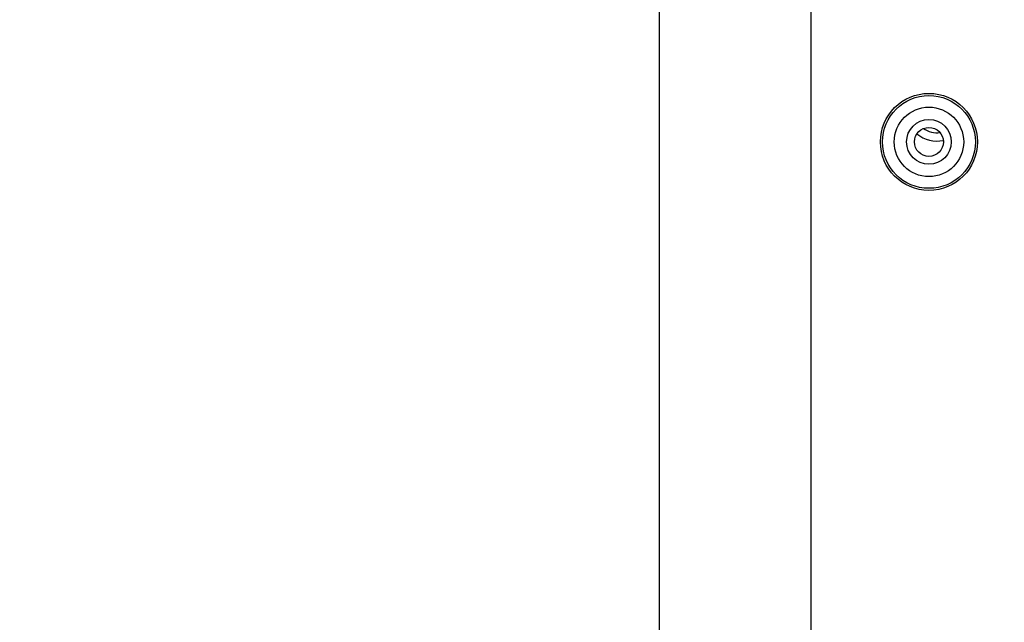
# Model space of a CAD drawing. Units: inches. Extents: x 625 to 4432, y 463 to 3211.
# Drawn here: x 3775 to 3894, y 2728 to 2801 of the extents above; entities that cross this region are included whole.
import ezdxf

# ---------------------------------------------------------------- set-up
doc = ezdxf.new("R2010")
doc.units = ezdxf.units.IN
doc.header["$MEASUREMENT"] = 0
doc.layers.add('DISEGNO', color=10, linetype='Continuous')
doc.layers.add('QUOTE', color=4, linetype='Continuous')
doc.styles.add('ROMANS', font='romans.shx')
doc.dimstyles.new('COSMOGAS', dxfattribs={"dimtxt": 30, "dimasz": 30, "dimexe": 25, "dimexo": 25, "dimgap": 15, "dimtad": 1, "dimdec": 1, "dimdsep": 46, "dimtxsty": 'ROMANS', "dimcen": -3, "dimdle": 1.25, "dimclrt": 7, "dimadec": 1, "dimazin": 2, "dimtfac": 0.75, "dimtdec": 1, "dimtmove": 2, "dimatfit": 3, "dimfxl": 0, "dimtvp": 1.5, "dimtolj": 1, "dimtzin": 0, "dimarcsym": 0})

# ---------------------------------------------------------------- blocks, each defined once
blk = doc.blocks.new('*D25')
at = {"layer": 'Defpoints', "color": 0}
for p in [(3851.97, 2917.63), (3899.47, 2807.2), (3851.97, 2676.53)]:
    blk.add_point(p, dxfattribs=at)
at = {"layer": 'QUOTE', "color": 0, "lineweight": -2}
for p, q in [((3851.97, 2701.53), (3851.97, 2942.63)), ((3899.47, 2832.2), (3899.47, 2942.63)), ((3821.97, 2917.63), (3791.97, 2917.63)), ((3899.47, 2917.63), (3851.97, 2917.63)), ((3929.47, 2917.63), (3959.47, 2917.63))]:
    blk.add_line(p, q, dxfattribs=at)
at = {"layer": 'QUOTE', "color": 0}
for points in [[(3821.97, 2922.63), (3821.97, 2912.63), (3851.97, 2917.63)], [(3929.47, 2922.63), (3929.47, 2912.63), (3899.47, 2917.63)]]:
    blk.add_solid(points, dxfattribs=at)
at = {"layer": 'QUOTE', "color": 7, "insert": (4083.59, 2921.21), "char_height": 30, "attachment_point": 5, "style": 'ROMANS'}
blk.add_mtext('\\A1;1.9"\\P(48mm)', dxfattribs=at)
blk = doc.blocks.new('*D26')
at = {"layer": 'Defpoints', "color": 0}
for p in [(3561.87, 3040.91), (3899.47, 2917.63), (3561.87, 2334.65)]:
    blk.add_point(p, dxfattribs=at)
at = {"layer": 'QUOTE', "color": 0, "lineweight": -2}
for p, q in [((3561.87, 2359.65), (3561.87, 3065.91)), ((3899.47, 2942.63), (3899.47, 3065.91)), ((3869.47, 3040.91), (3591.87, 3040.91))]:
    blk.add_line(p, q, dxfattribs=at)
at = {"layer": 'QUOTE', "color": 0}
for points in [[(3591.87, 3045.91), (3591.87, 3035.91), (3561.87, 3040.91)], [(3869.47, 3045.91), (3869.47, 3035.91), (3899.47, 3040.91)]]:
    blk.add_solid(points, dxfattribs=at)
at = {"layer": 'QUOTE', "color": 7, "insert": (3730.67, 3106.62), "char_height": 30, "attachment_point": 5, "style": 'ROMANS'}
blk.add_mtext('\\A1;13.5"\\P(343mm)', dxfattribs=at)

msp = doc.modelspace()

# ---------------------------------------------------------------- linework, layer by layer
at = {"layer": 'DISEGNO', "color": 7}
msp.add_line((3870.27, 2683.97), (3870.27, 2806.41), dxfattribs=at)
for radius in [5.85, 5.6, 4.19, 2.7, 1.75]:
    msp.add_circle((3884.47, 2786.41), radius, dxfattribs=at)
for radius, start, end in [(2.9, 235.1103, 276.8172), (3.9, 230.9656, 280.9619)]:
    msp.add_arc((3885.47, 2790.41), radius, start, end, dxfattribs=at)

# ---------------------------------------------------------------- dimensions: what is measured, and where the dimension line sits
at = {"layer": 'QUOTE', "color": 7}
dim = msp.add_linear_dim(base=(3561.87, 3040.91), p1=(3899.47, 2917.63), p2=(3561.87, 2334.65), text='13.5"\\P(343mm)', dimstyle='COSMOGAS', override={"dimdec": 0, "dimpost": ''}, dxfattribs=at)
dim.commit()
dim.dimension.update_dxf_attribs({"geometry": '*D26', "text_midpoint": (3730.67, 3106.62)})
dim = msp.add_linear_dim(base=(3851.97, 2917.63), p1=(3899.47, 2807.2), p2=(3851.97, 2676.53), text='1.9"\\P(48mm)', dimstyle='COSMOGAS', override={"dimpost": ''}, dxfattribs=at)
dim.commit()
dim.dimension.update_dxf_attribs({"geometry": '*D25', "text_midpoint": (4083.59, 2921.21), "dimtype": 160})

doc.saveas('drawing.dxf')
